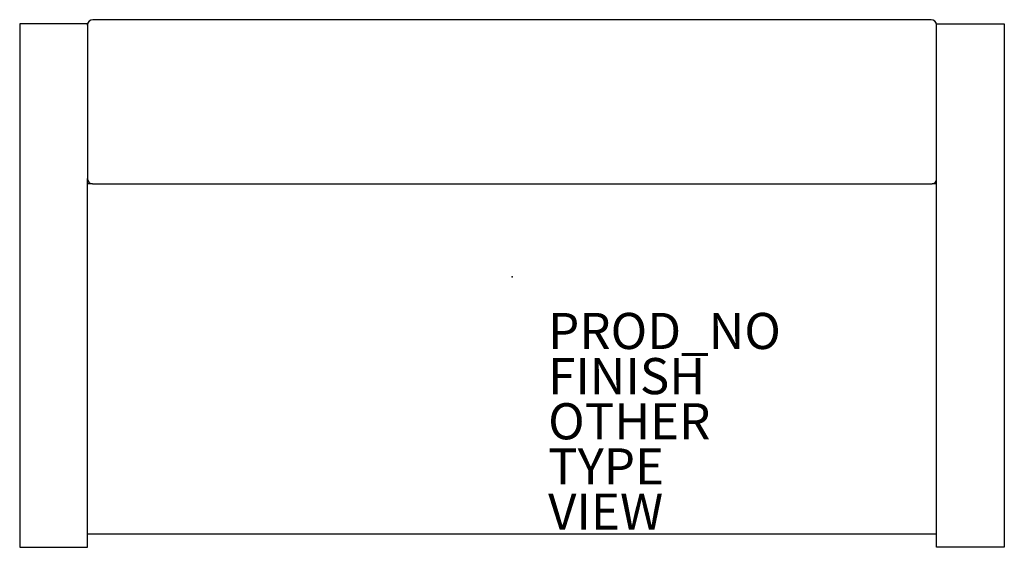
# Model space of a CAD drawing. Units: inches. Extents: x -27.2 to 27.2, y -15 to 14.2.
import ezdxf

# ---------------------------------------------------------------- set-up
doc = ezdxf.new("R2010")
doc.units = ezdxf.units.IN
doc.header["$MEASUREMENT"] = 0
for name, color, linetype in [('SEAT', 5, 'Continuous'), ('SEAT-FINISH', 7, 'Continuous'), ('SEAT-OTHER', 7, 'Continuous'), ('SEAT-PROD_NO', 7, 'Continuous'), ('SEAT-TYPE', 7, 'Continuous'), ('SEAT-VIEW', 7, 'Continuous')]:
    doc.layers.add(name, color=color, linetype=linetype)
doc.styles.get("Standard").update_dxf_attribs({"font": 'arial.ttf'})

msp = doc.modelspace()

# ---------------------------------------------------------------- linework, layer by layer
at = {"layer": 'SEAT'}
for p, q in [((23.2, 14.236), (-23.2, 14.236)), ((-23.5, 14.006), (-27.25, 14.006)), ((-27.25, 14.006), (-27.25, -14.979)), ((-23.5, 13.936), (-23.5, 14.006)), ((-23.5, 13.936), (-23.5, 5.435)), ((23.5, 13.936), (23.5, 14.006)), ((23.5, 14.006), (27.25, 14.006)), ((23.5, 5.399), (23.5, 13.936)), ((27.25, 14.006), (27.25, -14.979)), ((-23.5, -14.979), (-23.5, 5.435)), ((-23.214, 5.149), (-23.5, 5.149)), ((-23.214, 5.149), (23.25, 5.149)), ((23.5, 5.149), (23.25, 5.149)), ((23.5, -14.979), (23.5, 5.399)), ((-23.5, -14.235), (23.5, -14.235)), ((-27.25, -14.979), (-23.5, -14.979)), ((27.25, -14.979), (23.5, -14.979))]:
    msp.add_line(p, q, dxfattribs=at)
for centre, radius, start, end in [((-23.2, 13.936), 0.3, 90, 180), ((23.2, 13.936), 0.3, 360, 90), ((-23.214, 5.435), 0.286, 180, 270), ((23.25, 5.399), 0.25, 270, 360)]:
    msp.add_arc(centre, radius, start, end, dxfattribs=at)
msp.add_point((0, 0), dxfattribs=at)

# ---------------------------------------------------------------- texts
at = {"layer": 'SEAT-FINISH'}
msp.add_attdef('FINISH', (2, -6.5), '', height=2, dxfattribs=at)
at = {"layer": 'SEAT-OTHER'}
msp.add_attdef('OTHER', (2, -9), '', height=2, dxfattribs=at)
at = {"layer": 'SEAT-PROD_NO', "flags": 8}
msp.add_attdef('PROD_NO', (2, -4), '861-2SNFR1F', height=2, dxfattribs=at)
at = {"layer": 'SEAT-TYPE', "flags": 2}
msp.add_attdef('TYPE', (2, -11.5), 'SEAT', height=2, dxfattribs=at)
at = {"layer": 'SEAT-VIEW', "flags": 2}
msp.add_attdef('VIEW', (2, -14), 'P', height=2, dxfattribs=at)

doc.saveas('drawing.dxf')
